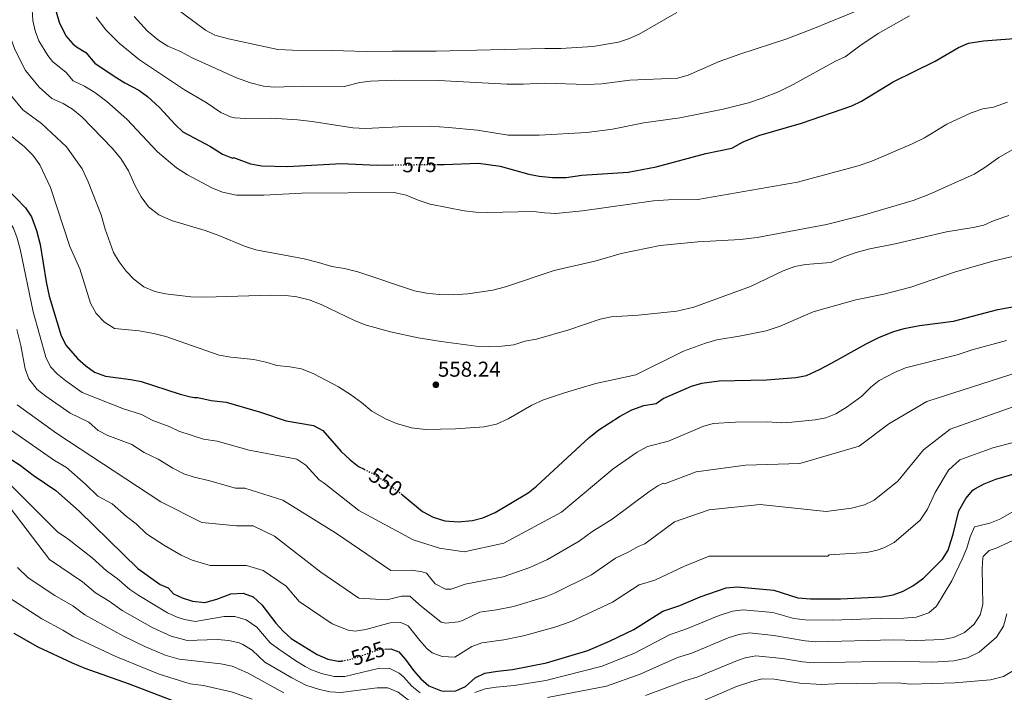
# Model space of a CAD drawing. Units: metres. Extents: x 559733 to 563167, y 4724063 to 4726406.
# Drawn here: x 562173 to 562631, y 4725541 to 4725854 of the extents above; entities that cross this region are included whole.
import ezdxf
from ezdxf.enums import TextEntityAlignment as Align

# ---------------------------------------------------------------- set-up
doc = ezdxf.new("R2010")
doc.units = ezdxf.units.M
doc.header["$MEASUREMENT"] = 0
doc.linetypes.add('DGN Style 5', pattern=[1.217945, 0.521977, -0.695969])
for name, color, linetype, lineweight in [('Balsa-alberca', 142, 'Continuous', 0), ('Cota de curva de nivel directora', 7, 'Continuous', 0), ('Cota de punto acotado terreno', 7, 'Continuous', 0), ('Curva de nivel directora', 30, 'Continuous', 30), ('Curva de nivel directora no vista', 30, 'DGN Style 5', 30), ('Curva de nivel intermedia', 30, 'Continuous', 0), ('Punto acotado terreno (símbolo)', 7, 'Continuous', 0)]:
    doc.layers.add(name, color=color, linetype=linetype, lineweight=lineweight)
doc.styles.add('Style-Arial', font='arial.ttf')

# ---------------------------------------------------------------- blocks, each defined once
blk = doc.blocks.new('5PATER')
at = {"layer": 'Balsa-alberca', "linetype": 'Continuous', "lineweight": 0}
h = blk.add_hatch(color=51, dxfattribs=at)
edge = h.paths.add_edge_path()
edge.add_ellipse((0, 0), major_axis=(-0.11, -0.111), ratio=0.999422, start_angle=0, end_angle=360)

msp = doc.modelspace()

# ---------------------------------------------------------------- linework, layer by layer
at = {"layer": 'Curva de nivel directora', "color": 30, "linetype": 'Continuous', "lineweight": 30, "flags": 128}
for points, elevation in [([(562189.7, 4725857.37), (562191.15, 4725852.58)], 575), ([(562135.45, 4725854.33), (562134.46, 4725849), (562134.14, 4725843.21), (562135.25, 4725832.5), (562136.84, 4725826.89), (562139.2, 4725821.34), (562147.38, 4725806.01), (562150.3, 4725801.61), (562157.62, 4725792.25), (562160.14, 4725787.93), (562163.94, 4725779.77), (562166.59, 4725775.51), (562175.54, 4725766.17), (562178.34, 4725762.02), (562180.7, 4725755.68)], 550), ([(562191.15, 4725852.58), (562194.22, 4725846.17), (562197.57, 4725842.44), (562199.26, 4725841.05), (562203.58, 4725838.41), (562207.78, 4725833.53), (562216.7, 4725827.38), (562221.7, 4725824.33), (562228.22, 4725820.89), (562232.29, 4725817.98), (562237.86, 4725812.88), (562245.02, 4725804.96), (562248.71, 4725801.56), (562261.46, 4725794.64), (562267.06, 4725791.2), (562271.69, 4725789.31), (562271.78, 4725789.28), (562272.26, 4725789.52), (562280.03, 4725786.7), (562285.42, 4725785.66), (562297.3, 4725785.43), (562322.45, 4725786.73), (562338.78, 4725786.08), (562346.13, 4725786.15)], 575), ([(562366.71, 4725786.33), (562370.14, 4725786.36), (562386.1, 4725786.88), (562396.18, 4725785.6), (562409.42, 4725781.84), (562414.31, 4725780.82), (562420.56, 4725780.22), (562426.86, 4725780.2), (562434.1, 4725781.28), (562455.58, 4725782.72), (562468.7, 4725785.28), (562491.71, 4725791.48), (562503.78, 4725793.92), (562509.06, 4725796.8), (562516.42, 4725799.76), (562536.18, 4725805.6), (562559.62, 4725813.6), (562564.16, 4725815.71), (562578.8, 4725824.81), (562598.37, 4725834.33), (562609.26, 4725840.72), (562613.84, 4725842.79), (562620.86, 4725843.93), (562639.08, 4725845.27)], 575), ([(562180.7, 4725755.68), (562182.37, 4725749.07), (562185.12, 4725731.71), (562186.54, 4725725.05), (562192.14, 4725706.56), (562194.48, 4725702.15), (562199.74, 4725696), (562203.54, 4725692.64), (562207.63, 4725689.78), (562212.64, 4725687.88), (562224.42, 4725686.32), (562229.32, 4725685.32), (562247.34, 4725679.44), (562252.18, 4725678.2), (562254.06, 4725677.84), (562255.66, 4725677.84), (562261.82, 4725676.56), (562268.74, 4725675.76), (562284.72, 4725671.09), (562296.66, 4725667.12), (562309.34, 4725664.88), (562313.73, 4725662.49), (562322.3, 4725652.8), (562326.38, 4725648.88), (562330.36, 4725645.85), (562332.98, 4725644.54)], 550), ([(562350.08, 4725633.13), (562350.9, 4725632.51), (562359.98, 4725624.88), (562365.02, 4725622.24), (562370.5, 4725620.56), (562376.7, 4725620.08), (562383.26, 4725620.72), (562388.12, 4725621.88), (562393.81, 4725624.48), (562409.14, 4725633.6), (562413.1, 4725636.66), (562437.46, 4725659.28), (562442.02, 4725662.8), (562451.62, 4725669.12), (562457.38, 4725672.24), (562462.98, 4725674.16), (562468.66, 4725675.12), (562471.9, 4725677.52), (562485.14, 4725683.2), (562489.94, 4725684.62), (562497.92, 4725685.61), (562519.9, 4725686.15), (562533.58, 4725687.2), (562538.48, 4725688.22), (562544.55, 4725690.93), (562549.8, 4725693.69), (562566.3, 4725702.96), (562572.5, 4725706), (562579.1, 4725708.64), (562583.9, 4725710.06), (562591.02, 4725711.45), (562606.86, 4725713.44), (562627.54, 4725718.85), (562644.66, 4725721.92)], 550), ([(562156.68, 4725656.9), (562172.98, 4725646.43), (562179.1, 4725641.76), (562189.58, 4725634.64), (562200.42, 4725625.04), (562227.78, 4725598.31), (562238.14, 4725590.96), (562241.9, 4725589.44), (562244.34, 4725586.64), (562248.38, 4725584.72), (562253.13, 4725583.17), (562258.94, 4725582.51), (562264.48, 4725584.1), (562270.98, 4725586.64), (562276.74, 4725586.88), (562281.4, 4725585.11), (562285.37, 4725581.45), (562291.82, 4725572.88), (562295.23, 4725569.23), (562298.97, 4725565.84), (562311.1, 4725558.4), (562315.98, 4725556.24), (562320.92, 4725555.25), (562322.26, 4725555.28), (562322.63, 4725555.36)], 525), ([(562342.51, 4725560.87), (562345.34, 4725561.04), (562349.06, 4725559.52), (562352.14, 4725556.08), (562355.86, 4725550.88), (562359.3, 4725547.04), (562363.03, 4725543.75), (562368.47, 4725541.59), (562369.86, 4725541.36), (562375.5, 4725541.52), (562380.07, 4725543.53), (562384.5, 4725547.52), (562389.05, 4725549.62), (562394.91, 4725550.64), (562401.94, 4725551.36), (562417.72, 4725554.48), (562436.9, 4725560.24), (562447.02, 4725564.56), (562458.22, 4725569.92), (562471.83, 4725578.5), (562479.74, 4725581.12), (562489.06, 4725585.14), (562501.22, 4725589.36), (562506.38, 4725589.84), (562523.3, 4725588.22), (562534.55, 4725584.65), (562540.41, 4725584.25), (562554.3, 4725584.24), (562573.58, 4725585.2), (562578.78, 4725586.08), (562583.45, 4725587.86), (562587.97, 4725590.31), (562592.89, 4725593.84), (562601.82, 4725602.64), (562604.36, 4725606.96), (562604.9, 4725608.4), (562606.74, 4725614.4), (562609.42, 4725625.12), (562612.62, 4725630.88), (562615.82, 4725634.73), (562616.74, 4725635.44), (562621.16, 4725637.77), (562626.56, 4725639.9), (562642.98, 4725644.72)], 525), ([(562318.19, 4725518.24), (562298.1, 4725522.64), (562279.06, 4725527.68), (562259.9, 4725531.92), (562248.9, 4725534.88), (562223.42, 4725544.72), (562203.26, 4725551.84), (562197.38, 4725554.24), (562181.34, 4725561.76), (562170.22, 4725568.08)], 500)]:
    msp.add_lwpolyline(points, dxfattribs=dict(at, elevation=elevation))
at = {"layer": 'Curva de nivel directora no vista', "color": 30, "linetype": 'DGN Style 5', "lineweight": 30, "flags": 128}
for points, elevation in [([(562346.13, 4725786.15), (562366.71, 4725786.33)], 575), ([(562332.98, 4725644.54), (562336.78, 4725642.64), (562341.82, 4725639.36), (562350.08, 4725633.13)], 550), ([(562322.63, 4725555.36), (562327.15, 4725556.23), (562340.02, 4725560.72), (562342.51, 4725560.87)], 525)]:
    msp.add_lwpolyline(points, dxfattribs=dict(at, elevation=elevation))
at = {"layer": 'Curva de nivel intermedia', "color": 30, "linetype": 'Continuous', "lineweight": 0, "flags": 128}
for points, elevation in [([(562126.58, 4725857.28), (562126.78, 4725846.49), (562126.58, 4725841.05), (562127.46, 4725824.25), (562128.1, 4725818.09), (562129.9, 4725812.09), (562131.78, 4725806.65), (562134.58, 4725801.05), (562137.5, 4725796.89), (562148.46, 4725785.95), (562154.27, 4725775.86), (562157.27, 4725771.87), (562167.2, 4725761), (562169.92, 4725756.77), (562171.69, 4725752.06), (562173.03, 4725746.87), (562179.14, 4725717.8), (562184.89, 4725696.71), (562187.16, 4725692.26), (562190.35, 4725688.82), (562194.2, 4725685.61), (562201.92, 4725680.17), (562221.05, 4725672.67)], 545), ([(562157.04, 4725856.3), (562156.36, 4725848.87), (562156.8, 4725843.91), (562159.24, 4725835.77), (562163.53, 4725826.84), (562166.59, 4725821.66), (562169.21, 4725817.94), (562174.28, 4725811.77), (562182.94, 4725805.37), (562194.58, 4725794.57), (562201.86, 4725784.25)], 560), ([(562167.84, 4725857.29), (562167.48, 4725851.7), (562168.14, 4725846.76), (562170.58, 4725839.86), (562175.48, 4725830.1), (562181.85, 4725822.25), (562187.69, 4725817.03), (562193.06, 4725814.73), (562197.42, 4725812.09), (562201.78, 4725808.33), (562215.86, 4725793.93)], 565), ([(562178.63, 4725858.27), (562178.91, 4725853.3), (562179.97, 4725848.56), (562181.78, 4725843.9), (562185.9, 4725836.96), (562188.12, 4725834.28), (562194.39, 4725829.16), (562197.71, 4725825.31), (562202.9, 4725822.81), (562207.82, 4725819.85), (562213.38, 4725815.69), (562222.66, 4725807.45), (562236.86, 4725792.24), (562245.66, 4725784.8), (562250.78, 4725781.44), (562262.14, 4725775.44)], 570), ([(562225.97, 4725855.11), (562232.06, 4725848.49), (562237.46, 4725844.01), (562241.7, 4725841.35), (562247.61, 4725838.93), (562252.74, 4725836.16), (562273.58, 4725826.64), (562280.1, 4725824.24), (562286.14, 4725822.72), (562291.13, 4725822.31), (562304.42, 4725822.72), (562323.7, 4725822.64), (562330.86, 4725824.4), (562335.81, 4725825.11), (562346.98, 4725825.52), (562367.42, 4725825.44), (562399.34, 4725823.76), (562406.82, 4725823.68), (562416.81, 4725824.09), (562436.46, 4725823.6), (562443.42, 4725823.92), (562456.42, 4725825.52), (562478.66, 4725826.56), (562483.48, 4725827.9), (562497.98, 4725834.24), (562507.49, 4725837.68), (562529.38, 4725844.8), (562541.44, 4725849.42), (562564.34, 4725858.72)], 585), ([(562244.8, 4725859.49), (562259.14, 4725848.88), (562263.52, 4725846.43)], 590), ([(562263.52, 4725846.43), (562269.88, 4725844.73), (562292.85, 4725839.9), (562299.62, 4725839.52), (562317.9, 4725839.43), (562339.38, 4725838.71), (562346.18, 4725839.12), (562366.38, 4725839.12), (562416.98, 4725840.32), (562424.38, 4725840.24), (562439.18, 4725841.2), (562451.1, 4725843.2), (562455.84, 4725844.8), (562460.79, 4725847.01), (562478.26, 4725857.04)], 590), ([(562146.24, 4725855.32), (562145.46, 4725850.35), (562145.25, 4725846.04), (562145.53, 4725841.07), (562146.43, 4725836.51), (562147.89, 4725831.68), (562150.21, 4725826.3), (562156.75, 4725814.04), (562159.62, 4725809.94), (562165.95, 4725802.01), (562175.06, 4725794.49), (562178.86, 4725790.73), (562182.1, 4725786.17), (562187.06, 4725775.61)], 555), ([(562208.3, 4725854.82), (562212.87, 4725848.99), (562219.1, 4725842.73), (562228.54, 4725835.05), (562249.5, 4725821.12), (562259.54, 4725815.18), (562266.3, 4725810.56), (562270.88, 4725808.5), (562272.86, 4725808.08), (562277.85, 4725807.76), (562290.06, 4725807.92), (562301.89, 4725807.14), (562308.83, 4725806.38), (562327.74, 4725803.36), (562333.58, 4725803.12), (562352.18, 4725804.02), (562363.82, 4725804.08), (562372.18, 4725803.6), (562385.59, 4725802.25), (562399.92, 4725800.02), (562414.34, 4725800), (562436.46, 4725801.28), (562448.33, 4725802.71), (562462.9, 4725805.63), (562479.7, 4725808.08), (562499.82, 4725812.08), (562511.53, 4725815.06), (562517.88, 4725817.11), (562525.78, 4725820.32), (562532.34, 4725823.52), (562551.98, 4725834.32), (562556.53, 4725836.4), (562563.38, 4725841.52), (562571.85, 4725847.21), (562586.42, 4725855.44)], 580), ([(562262.14, 4725775.44), (562267.06, 4725773.44), (562273.54, 4725772.08), (562286.34, 4725772), (562303.98, 4725773.04), (562346.82, 4725773.28), (562352.46, 4725772.08), (562357.98, 4725769.76), (562363.66, 4725767.92), (562379.46, 4725764.72), (562384.82, 4725764.16), (562390.3, 4725764), (562411.62, 4725764.48), (562416.74, 4725763.76), (562422.02, 4725763.6), (562434.38, 4725764.8), (562467.42, 4725769.36), (562474.46, 4725769.92), (562488.06, 4725770.08), (562534.38, 4725778.08), (562562.5, 4725785.76), (562568.94, 4725787.92), (562587.66, 4725795.92), (562593.38, 4725798.8), (562603.86, 4725805.04), (562615.02, 4725810.4), (562620.46, 4725812.24), (562625.46, 4725812.96), (562631.98, 4725815.28)], 570), ([(562215.86, 4725793.93), (562219.9, 4725789.04), (562223.42, 4725783.44), (562226.34, 4725776.72), (562229.3, 4725771.28), (562232.7, 4725766.56), (562237.42, 4725762.96), (562243.42, 4725760.32), (562259.02, 4725755.68), (562265.38, 4725753.36), (562277.3, 4725748.32), (562282.54, 4725746.64), (562304.98, 4725742.4), (562311.78, 4725740.8), (562317.9, 4725738.8), (562323.74, 4725737.92), (562329.94, 4725736.4), (562356.38, 4725727.6), (562361.9, 4725726.48), (562367.82, 4725725.84), (562374.3, 4725725.68), (562381.06, 4725726.08), (562392.7, 4725727.84), (562398.58, 4725729.44), (562421.22, 4725736.96), (562440.74, 4725741.52), (562452.42, 4725744.96), (562470.58, 4725748.56), (562487.98, 4725750.4), (562507.94, 4725751.44), (562515.66, 4725752.32), (562547.86, 4725758.4), (562564.38, 4725762.56), (562588.14, 4725769.6), (562595.42, 4725772.32), (562616.54, 4725781.84), (562621.42, 4725784.88), (562628.02, 4725789.6), (562636.3, 4725794.4)], 565), ([(562201.86, 4725784.25), (562204.58, 4725778.25), (562210.66, 4725762.96), (562212.5, 4725756.24), (562216.38, 4725745.44), (562218.98, 4725740.96), (562222.3, 4725736.72), (562225.94, 4725732.96), (562230.58, 4725729.44), (562235.62, 4725727.2), (562240.54, 4725726.16), (562252.3, 4725724.8), (562259.02, 4725724.56), (562289.38, 4725725.52), (562296.5, 4725725.44), (562301.66, 4725724.8), (562307.3, 4725723.28), (562313.02, 4725721.12), (562328.46, 4725713.68), (562333.42, 4725711.76), (562345.22, 4725708.48), (562358.06, 4725705.68), (562368.74, 4725703.92), (562384.98, 4725701.84), (562390.94, 4725701.6), (562396.98, 4725701.76), (562402.54, 4725702.48), (562407.62, 4725704.16), (562413.1, 4725705.04), (562428.02, 4725709.44), (562442.58, 4725714.4), (562447.7, 4725715.44), (562460.38, 4725716.24), (562478.34, 4725718.16), (562486.14, 4725720), (562512.5, 4725729.6), (562527.78, 4725736.8), (562533.14, 4725738.8), (562538.14, 4725739.76), (562549.9, 4725740.72), (562555.98, 4725743.36), (562561.7, 4725745.36), (562568.02, 4725747.12), (562579.74, 4725749.44), (562603.7, 4725754.96), (562615.98, 4725756.96), (562621.02, 4725758.16), (562625.86, 4725760.24), (562632.58, 4725762.56)], 560), ([(562187.06, 4725775.61), (562196.1, 4725748.17), (562200.78, 4725737.76), (562205.7, 4725721.84), (562208.38, 4725717.04), (562212.18, 4725713.04), (562216.94, 4725710), (562228.3, 4725708.96), (562235.14, 4725707.68), (562240.82, 4725706.24), (562265.54, 4725697.6), (562270.9, 4725696.72), (562281.58, 4725695.6), (562287.3, 4725694.4), (562292.42, 4725692.8), (562298.42, 4725692.24), (562303.78, 4725691.28), (562309.54, 4725688.96), (562320.94, 4725682.88), (562326.54, 4725679.36), (562331.74, 4725675.6), (562336.5, 4725671.52), (562342.86, 4725668), (562347.98, 4725665.84), (562354.9, 4725663.76), (562361.5, 4725663.04), (562375.42, 4725663.36), (562388.74, 4725664.24), (562394.5, 4725665.52), (562399.9, 4725668), (562410.9, 4725674.4), (562416.3, 4725676.8), (562426.06, 4725680.16), (562440.66, 4725684.4), (562459.22, 4725688.48), (562481.38, 4725699.44), (562491.54, 4725703.2), (562496.9, 4725704.72), (562508.14, 4725706.56), (562519.78, 4725708.96), (562526.38, 4725711.12), (562541.66, 4725717.84), (562561.5, 4725723.36), (562574.46, 4725726), (562587.02, 4725729.2), (562607.34, 4725736.24), (562625.14, 4725741.36), (562636.26, 4725743.92)], 555), ([(562171.53, 4725709.48), (562173.37, 4725702.15), (562175.3, 4725691.28), (562177.09, 4725686.54), (562180.97, 4725681.64), (562184.9, 4725678.52), (562196.22, 4725670.57), (562204.89, 4725666.44), (562209.32, 4725662.54)], 540), ([(562221.05, 4725672.67), (562229.48, 4725669.93), (562234.72, 4725667.29), (562242.25, 4725664.37), (562246.75, 4725662.18), (562258.32, 4725658.58), (562264.67, 4725657.56), (562279.56, 4725653.38), (562301.67, 4725649.24), (562305.79, 4725646.48), (562312.03, 4725639.57), (562314.29, 4725638.08), (562330.39, 4725625.32), (562355.69, 4725611.75), (562367.96, 4725607.77), (562379.46, 4725606.17), (562397.86, 4725610.16), (562424.7, 4725624.52), (562448.72, 4725644.78), (562459.89, 4725652.55), (562464.66, 4725655.15), (562474.35, 4725657.66), (562490.38, 4725664.43), (562495.21, 4725665.8), (562505.6, 4725666.51), (562520.58, 4725666.57), (562526.81, 4725666.16), (562531.81, 4725666.37), (562542.64, 4725667.47), (562547.55, 4725668.48), (562552.24, 4725670.27), (562557.45, 4725673.51), (562564.31, 4725678.59), (562568.41, 4725682.72), (562572.36, 4725685.79), (562579.4, 4725689.61), (562584.5, 4725691.75), (562608.65, 4725697.7), (562615.63, 4725700.03), (562631.57, 4725704.36)], 545), ([(562209.32, 4725662.54), (562213.75, 4725660.31), (562224.9, 4725656.08), (562230.61, 4725652.36), (562237.15, 4725649.3), (562244.05, 4725645.08), (562249.19, 4725642.48), (562253.92, 4725640.84), (562260.59, 4725639.35), (562273.11, 4725635.81), (562277.48, 4725635.69), (562295.12, 4725630.11), (562319.65, 4725614.95), (562345.37, 4725597.45), (562355.02, 4725597.63), (562359.94, 4725596.86), (562361.92, 4725596.15), (562366.02, 4725591.15), (562370.76, 4725588.82), (562373.4, 4725588.68), (562379.82, 4725591.06), (562397.57, 4725594.45), (562409.98, 4725598.78), (562418.1, 4725602.55), (562432.84, 4725611.03), (562438.79, 4725615.43), (562448.29, 4725621.33), (562465.23, 4725634.04), (562469.4, 4725636.83), (562471.94, 4725638.06), (562472.62, 4725637.68), (562487.19, 4725643.27), (562510.19, 4725646.46), (562535.5, 4725647.26), (562563.1, 4725655.24), (562576.9, 4725665.61), (562594.54, 4725675.98), (562641.31, 4725691.14)], 540), ([(562171.59, 4725674.45), (562190.07, 4725661.22), (562238.38, 4725629.31), (562257.54, 4725619.73), (562273.65, 4725618.14), (562281.31, 4725618.14), (562291.28, 4725613.35), (562312.75, 4725596.6), (562330.39, 4725584.63), (562343.42, 4725583.83), (562350.32, 4725585.43), (562354.16, 4725585.43), (562359.52, 4725580.64)], 535), ([(562359.52, 4725580.64), (562368.73, 4725573.46), (562370.84, 4725573), (562376.7, 4725573.58), (562378.72, 4725574.15), (562386.73, 4725578.06), (562394.47, 4725579.11), (562402.3, 4725580.73), (562416.78, 4725585.07), (562421.41, 4725586.93), (562438.59, 4725595.39), (562449.8, 4725603.12), (562456.01, 4725606.06), (562460.35, 4725608.56), (562463.42, 4725609.76), (562477.22, 4725620.13), (562493.32, 4725625.72), (562517.09, 4725628.11), (562547.76, 4725624.92), (562559.54, 4725626.41), (562565.46, 4725628), (562570, 4725630.12), (562581.01, 4725639.06), (562593, 4725653.64), (562605.27, 4725663.21), (562639.01, 4725675.18)], 535), ([(562162.2, 4725667.27), (562188.98, 4725648.58), (562194.52, 4725645.35), (562203.39, 4725637.54), (562209.11, 4725631.95), (562215.73, 4725628.4)], 530), ([(562215.73, 4725628.4), (562222.4, 4725622.5), (562226.97, 4725619.15), (562231.69, 4725614.53), (562240.08, 4725609.09), (562247.83, 4725604.63), (562252.94, 4725602.18), (562261.38, 4725599.79), (562278.25, 4725599.79), (562285.92, 4725597.39), (562296.65, 4725590.21), (562302.78, 4725583.03), (562318.12, 4725572.66), (562325.57, 4725569.65), (562328.73, 4725569.17), (562333.72, 4725569.96), (562345.02, 4725573.03), (562350.03, 4725573.19), (562353.35, 4725571.73), (562358.78, 4725564.82), (562362.12, 4725561.17), (562364.52, 4725559.11), (562369.24, 4725557.44), (562375.14, 4725557.06), (562382.94, 4725562.03), (562387.62, 4725563.79), (562397.81, 4725565.16), (562407.02, 4725567.01), (562421.58, 4725571.02), (562429.12, 4725573.69), (562448.4, 4725582.66), (562460.81, 4725590.81), (562468.02, 4725593), (562481.82, 4725599.39), (562493.32, 4725604.17), (562548.53, 4725604.17), (562549.05, 4725604.79), (562566.56, 4725605.8), (562571.43, 4725606.83), (562574.45, 4725607.93), (562579.28, 4725610.43), (562591.41, 4725620.85), (562594.75, 4725625.95), (562598.37, 4725633.69), (562604.51, 4725644.07), (562609.87, 4725648.85), (562625.21, 4725654.44), (562661.25, 4725664.01)], 530), ([(562155.95, 4725649.66), (562190.45, 4725615.35), (562195.12, 4725612.23), (562206.58, 4725603.35), (562213.21, 4725597.33), (562218.15, 4725593.63), (562224.08, 4725588.59), (562228.23, 4725585.8), (562241.52, 4725577.73), (562246.05, 4725575.71), (562249.48, 4725574.59), (562254.42, 4725573.64), (562267.79, 4725575.96), (562272.8, 4725575.96), (562278.15, 4725574.49), (562282.98, 4725571.05), (562289.26, 4725563.84), (562293.27, 4725560.85), (562301.24, 4725555.37), (562305.52, 4725552.8), (562308.5, 4725551.25), (562313.15, 4725549.44), (562318.97, 4725548.15), (562324.02, 4725548.17), (562339.5, 4725551.8), (562344.5, 4725552.02), (562349.15, 4725549.63), (562351.18, 4725547.9), (562355.16, 4725543.65), (562358.97, 4725540.51)], 520), ([(562162.85, 4725633.7), (562186.62, 4725602.58), (562202.02, 4725592.13), (562208.12, 4725587.09), (562214.43, 4725583.18), (562220.38, 4725578.87), (562234.78, 4725570.79), (562243.29, 4725566.9), (562250.73, 4725564.91), (562264.61, 4725565.27), (562270, 4725564.9), (562274.84, 4725563.7), (562276.56, 4725563), (562280.89, 4725560.37), (562286.71, 4725554.8), (562299.24, 4725547.51), (562305.9, 4725544.1), (562312.16, 4725542.07), (562317.06, 4725541.05), (562322.09, 4725540.62), (562338.98, 4725542.87), (562343.98, 4725542.91), (562348.68, 4725540.76), (562354.15, 4725536.61)], 515), ([(562572.84, 4725575.12), (562583.82, 4725575.2), (562589.46, 4725575.68), (562595.42, 4725577.68), (562599.02, 4725580.88), (562606.18, 4725592.64), (562610.98, 4725602.72), (562613.02, 4725607.84), (562614.58, 4725613.12), (562616.65, 4725617.67), (562623.74, 4725619.52), (562628.44, 4725621.24), (562638.54, 4725627.04)], 520), ([(562507.15, 4725567.6), (562512.09, 4725568.44), (562523.38, 4725567.17), (562537.95, 4725564.66), (562542.95, 4725564.3), (562578.94, 4725565.24), (562589.74, 4725564.87), (562601.74, 4725565.36), (562606.86, 4725566.24), (562611.94, 4725568.56), (562616.54, 4725572.4), (562619.26, 4725576.8), (562620.49, 4725581.65), (562620.14, 4725598.32), (562620.57, 4725603.29), (562620.74, 4725603.92), (562623.42, 4725606.8), (562626.78, 4725607.84), (562642.58, 4725615.04)], 515), ([(562171.77, 4725598.76), (562176.77, 4725594.04), (562189.22, 4725585.76), (562197.45, 4725580.92), (562203.03, 4725576.85), (562221.11, 4725566.84), (562231, 4725562.1), (562240.51, 4725558.05), (562247.02, 4725556.13), (562266.39, 4725553.94), (562271.53, 4725552.88), (562278.67, 4725549.81), (562295.58, 4725540.49)], 510), ([(562167.69, 4725584.87), (562183.1, 4725575), (562192.89, 4725569.7), (562197.94, 4725566.61), (562217.54, 4725557.4), (562237.71, 4725549.17), (562252.01, 4725544.73), (562258.25, 4725543.91), (562271.71, 4725540.9), (562280.92, 4725537.64)], 505), ([(562384.42, 4725540.69), (562389.13, 4725542.37), (562394.23, 4725543.17), (562402.6, 4725543.89), (562417.38, 4725546.29), (562443.5, 4725552.92), (562458.66, 4725558.96), (562475.24, 4725567.69), (562482.53, 4725570.06), (562497.93, 4725576.52), (562504.19, 4725578.48), (562509.15, 4725579.16), (562522.96, 4725577.84), (562532.59, 4725575.07), (562537.99, 4725574.5), (562550.52, 4725574.31), (562572.84, 4725575.12)], 520), ([(562463.76, 4725539.25), (562482.06, 4725546.08), (562488.11, 4725547.95), (562506.47, 4725555.57), (562510.12, 4725556.72), (562515.03, 4725557.74), (562527.37, 4725556.47), (562536.73, 4725554.86), (562541.71, 4725554.4), (562579.05, 4725555.19), (562597.06, 4725554.72), (562607.07, 4725555.4), (562613.46, 4725556.8), (562618.74, 4725559.44), (562626.93, 4725566.42), (562630.2, 4725571.5), (562631.67, 4725577.2)], 510), ([(562418.1, 4725538.35), (562445.51, 4725543.63), (562461.21, 4725549.14), (562478.65, 4725556.88), (562485.32, 4725559.01), (562502.2, 4725566.04), (562507.15, 4725567.6)], 515), ([(562490.27, 4725536.68), (562506.05, 4725543.4), (562513.09, 4725545.84), (562517.97, 4725546.98), (562523.53, 4725546.84), (562535.5, 4725545.06), (562545.47, 4725544.37), (562551.9, 4725544.75), (562581.15, 4725545.21), (562586.74, 4725544.56), (562607.54, 4725545.12), (562624.14, 4725546.56), (562630.14, 4725548.08), (562634.78, 4725550.88)], 505)]:
    msp.add_lwpolyline(points, dxfattribs=dict(at, elevation=elevation))

# ---------------------------------------------------------------- block references
at = {"layer": 'Punto acotado terreno (símbolo)', "color": 7, "linetype": 'Continuous', "lineweight": 0, "xscale": 10, "yscale": 10, "zscale": 10}
msp.add_blockref('5PATER', (562366.26, 4725683.84, 558.24), dxfattribs=at)

# ---------------------------------------------------------------- texts
at = {"layer": 'Cota de curva de nivel directora', "color": 7, "linetype": 'Continuous', "lineweight": 0, "style": 'Style-Arial'}
for s, rotation, p in [('575', 0.49877, (562358.6489, 4725786.2589, 575)), ('550', 326.94418, (562342.9795, 4725638.6055, 550)), ('525', 19.25274, (562334.7135, 4725558.8674, 525))]:
    msp.add_text(s, height=7, rotation=rotation, dxfattribs=at).set_placement(p, align=Align.MIDDLE_CENTER)
at = {"layer": 'Cota de punto acotado terreno', "color": 7, "linetype": 'Continuous', "lineweight": 0, "style": 'Style-Arial'}
msp.add_text('558.24', height=7, dxfattribs=at).set_placement((562367.22, 4725687.59, 558.24))

doc.saveas('drawing.dxf')
